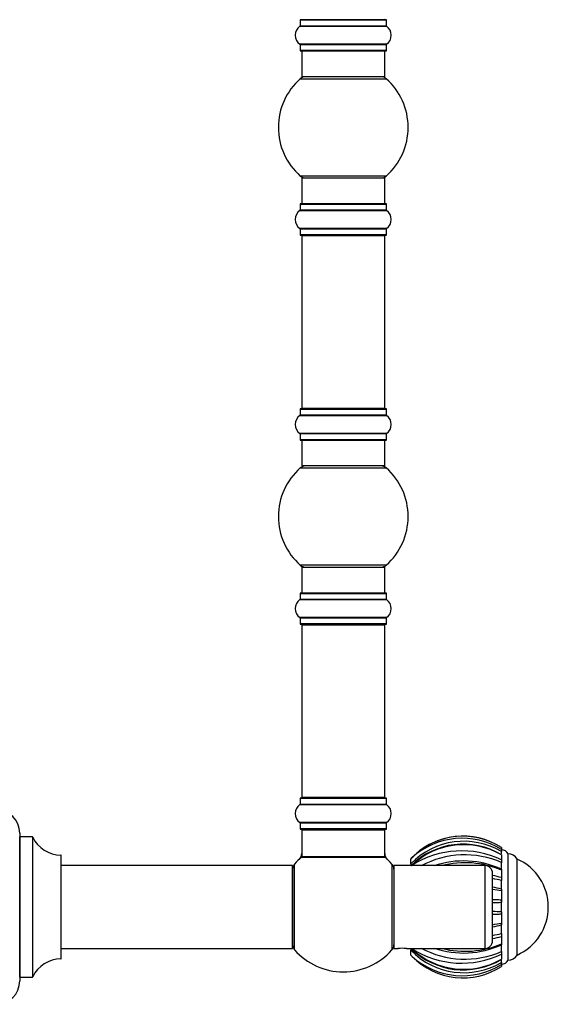
# Model space of a CAD drawing. Units: millimetres. Extents: x 0 to 1420, y 0 to 3401.
# Drawn here: x 1190 to 1394, y 1706 to 2085 of the extents above; entities that cross this region are included whole.
import ezdxf

# ---------------------------------------------------------------- set-up
doc = ezdxf.new("R2010")
doc.units = ezdxf.units.MM
doc.layers.add('DV3_Défaut', color=7, linetype='Continuous')
doc.layers.add('Défaut', color=7, linetype='Continuous')

# ---------------------------------------------------------------- blocks, each defined once
blk = doc.blocks.new('SE2')
at = {"layer": 'DV3_Défaut', "color": 7, "linetype": 'Continuous'}
for p, q in [((1298.27, 2085.05), (1331.57, 2085.05)), ((1298.27, 2085.05), (1298.27, 2082.7)), ((1331.47, 2085.15), (1298.37, 2085.15)), ((1331.57, 2082.7), (1331.57, 2085.05)), ((1298.23, 2082.62), (1331.61, 2082.62)), ((1331.57, 2082.7), (1298.27, 2082.7)), ((1331.61, 2075.68), (1298.23, 2075.68)), ((1298.27, 2075.6), (1331.57, 2075.6)), ((1298.27, 2075.6), (1298.27, 2073.25)), ((1331.57, 2073.25), (1298.27, 2073.25)), ((1298.37, 2073.15), (1331.47, 2073.15)), ((1298.92, 2073.15), (1298.92, 2063.15)), ((1330.92, 2063.15), (1330.92, 2073.15)), ((1331.57, 2073.25), (1331.57, 2075.6)), ((1298.38, 2062.4), (1331.46, 2062.4)), ((1330.92, 2063.15), (1298.92, 2063.15)), ((1331.46, 2024.9), (1298.38, 2024.9)), ((1298.92, 2024.15), (1330.92, 2024.15)), ((1298.92, 2024.15), (1298.92, 2014.15)), ((1330.92, 2014.15), (1330.92, 2024.15)), ((1298.23, 2011.62), (1331.61, 2011.62)), ((1298.27, 2014.05), (1331.57, 2014.05)), ((1298.27, 2014.05), (1298.27, 2011.7)), ((1331.57, 2011.7), (1298.27, 2011.7)), ((1331.47, 2014.15), (1298.37, 2014.15)), ((1331.57, 2011.7), (1331.57, 2014.05)), ((1331.61, 2004.68), (1298.23, 2004.68)), ((1298.27, 2004.6), (1331.57, 2004.6)), ((1298.27, 2004.6), (1298.27, 2002.25)), ((1331.57, 2002.25), (1331.57, 2004.6)), ((1331.57, 2002.25), (1298.27, 2002.25)), ((1298.37, 2002.15), (1331.47, 2002.15)), ((1298.92, 2001.95), (1330.92, 2001.95)), ((1298.92, 2001.95), (1298.92, 1935.35)), ((1330.92, 1935.35), (1330.92, 2001.95)), ((1298.23, 1932.62), (1331.61, 1932.62)), ((1298.27, 1935.05), (1331.57, 1935.05)), ((1298.27, 1935.05), (1298.27, 1932.7)), ((1331.57, 1932.7), (1298.27, 1932.7)), ((1331.47, 1935.15), (1298.37, 1935.15)), ((1330.92, 1935.35), (1298.92, 1935.35)), ((1331.57, 1932.7), (1331.57, 1935.05)), ((1331.61, 1925.68), (1298.23, 1925.68)), ((1298.27, 1925.6), (1331.57, 1925.6)), ((1298.27, 1925.6), (1298.27, 1923.25)), ((1331.57, 1923.25), (1331.57, 1925.6)), ((1331.57, 1923.25), (1298.27, 1923.25)), ((1298.37, 1923.15), (1331.47, 1923.15)), ((1298.92, 1923.15), (1298.92, 1913.15)), ((1330.92, 1913.15), (1330.92, 1923.15)), ((1330.92, 1913.15), (1298.92, 1913.15)), ((1298.38, 1912.4), (1331.46, 1912.4)), ((1331.46, 1874.9), (1298.38, 1874.9)), ((1298.92, 1874.15), (1330.92, 1874.15)), ((1298.92, 1874.15), (1298.92, 1864.15)), ((1330.92, 1864.15), (1330.92, 1874.15)), ((1298.27, 1864.05), (1331.57, 1864.05)), ((1298.27, 1864.05), (1298.27, 1861.7)), ((1331.47, 1864.15), (1298.37, 1864.15)), ((1331.57, 1861.7), (1331.57, 1864.05)), ((1298.23, 1861.62), (1331.61, 1861.62)), ((1331.57, 1861.7), (1298.27, 1861.7)), ((1331.61, 1854.68), (1298.23, 1854.68)), ((1298.27, 1854.6), (1331.57, 1854.6)), ((1298.27, 1854.6), (1298.27, 1852.25)), ((1331.57, 1852.25), (1298.27, 1852.25)), ((1298.37, 1852.15), (1331.47, 1852.15)), ((1331.57, 1852.25), (1331.57, 1854.6)), ((1298.92, 1851.95), (1330.92, 1851.95)), ((1298.92, 1851.95), (1298.92, 1785.35)), ((1330.92, 1785.35), (1330.92, 1851.95)), ((1298.27, 1785.05), (1331.57, 1785.05)), ((1298.27, 1785.05), (1298.27, 1782.7)), ((1331.47, 1785.15), (1298.37, 1785.15)), ((1330.92, 1785.35), (1298.92, 1785.35)), ((1331.57, 1782.7), (1331.57, 1785.05)), ((1298.23, 1782.62), (1331.61, 1782.62)), ((1331.57, 1782.7), (1298.27, 1782.7)), ((1331.61, 1775.68), (1298.23, 1775.68)), ((1298.27, 1775.6), (1331.57, 1775.6)), ((1298.27, 1775.6), (1298.27, 1773.25)), ((1331.57, 1773.25), (1298.27, 1773.25)), ((1298.37, 1773.15), (1331.47, 1773.15)), ((1298.92, 1772.95), (1330.92, 1772.95)), ((1298.92, 1772.95), (1298.92, 1762.55)), ((1330.92, 1762.55), (1330.92, 1772.95)), ((1331.57, 1773.25), (1331.57, 1775.6)), ((1190.27, 1771.65), (1190.27, 1714.65)), ((1190.37, 1716.15), (1190.37, 1770.15)), ((1195.21, 1770.15), (1190.37, 1770.15)), ((1195.21, 1770.15), (1195.21, 1716.15)), ((1195.3, 1716.21), (1195.3, 1770.09)), ((1375.92, 1766.02), (1375.92, 1766.03)), ((1375.92, 1766.03), (1375.92, 1765.36)), ((1375.92, 1765.35), (1375.92, 1764.5)), ((1206.17, 1763.15), (1206.17, 1723.15)), ((1206.27, 1723.25), (1206.27, 1763.05)), ((1298.85, 1762.3), (1330.99, 1762.3)), ((1330.92, 1762.55), (1298.92, 1762.55)), ((1330.86, 1762.35), (1298.98, 1762.35)), ((1340.92, 1761.65), (1341.48, 1762.22)), ((1340.92, 1761.65), (1341.48, 1762.22)), ((1340.92, 1761.63), (1340.92, 1761.65)), ((1340.92, 1759.83), (1340.92, 1761.63)), ((1375.92, 1763.95), (1375.92, 1764.5)), ((1375.92, 1763.6), (1375.92, 1763.99)), ((1375.92, 1763.22), (1375.92, 1761.3)), ((1375.92, 1761.3), (1375.92, 1760.24)), ((1378.42, 1722.65), (1378.42, 1763.65)), ((1381.92, 1724.65), (1381.92, 1761.65)), ((1381.92, 1724.65), (1381.92, 1761.65)), ((1295.32, 1759.15), (1206.27, 1759.15)), ((1295.32, 1759.15), (1295.32, 1727.15)), ((1295.42, 1727.25), (1295.42, 1759.05)), ((1296.17, 1726.61), (1296.17, 1759.69)), ((1333.67, 1759.69), (1333.67, 1726.61)), ((1334.42, 1759.15), (1334.42, 1727.15)), ((1369.42, 1759.15), (1334.42, 1759.15)), ((1340.92, 1759.83), (1340.92, 1759.32)), ((1341.28, 1759.15), (1341.48, 1759.31)), ((1369.42, 1759.15), (1369.42, 1727.15)), ((1375.92, 1759.7), (1375.92, 1760.24)), ((1375.92, 1757.88), (1375.92, 1760.11)), ((1375.92, 1757.71), (1375.92, 1757.34)), ((1375.92, 1757.35), (1375.92, 1754.49)), ((1372.42, 1730.15), (1372.42, 1756.15)), ((1375.92, 1754.49), (1375.92, 1753.39)), ((1375.92, 1752.92), (1375.92, 1753.39)), ((1375.92, 1750.05), (1375.92, 1753.23)), ((1375.92, 1750.03), (1375.92, 1750.2)), ((1375.92, 1750.03), (1375.92, 1749.32)), ((1375.92, 1749.32), (1375.92, 1745.94)), ((1375.92, 1745.95), (1375.92, 1744.97)), ((1375.92, 1741.33), (1375.92, 1745.94)), ((1375.92, 1744.65), (1375.92, 1744.97)), ((1375.92, 1741.33), (1375.92, 1741.74)), ((1375.92, 1741.33), (1375.92, 1740.35)), ((1375.92, 1740.35), (1375.92, 1736.98)), ((1375.92, 1736.98), (1375.92, 1736.27)), ((1375.92, 1732.71), (1375.92, 1736.48)), ((1375.92, 1736.14), (1375.92, 1736.27)), ((1375.92, 1732.91), (1375.92, 1733.49)), ((1375.92, 1732.91), (1375.92, 1731.81)), ((1375.92, 1731.81), (1375.92, 1728.95)), ((1206.27, 1727.15), (1295.32, 1727.15)), ((1334.42, 1727.15), (1336.02, 1727.15)), ((1339.24, 1727.15), (1369.42, 1727.15)), ((1340.92, 1726.99), (1340.92, 1726.47)), ((1341.28, 1727.15), (1341.48, 1726.98)), ((1375.92, 1728.95), (1375.92, 1728.59)), ((1375.92, 1725.78), (1375.92, 1728.42)), ((1340.92, 1724.65), (1340.92, 1726.47)), ((1340.92, 1724.62), (1340.92, 1724.65)), ((1340.92, 1724.65), (1341.48, 1724.08)), ((1375.92, 1726.05), (1375.92, 1726.7)), ((1375.92, 1726.05), (1375.92, 1724.99)), ((1375.92, 1724.99), (1375.92, 1723.08)), ((1375.92, 1722.32), (1375.92, 1722.73)), ((1375.92, 1721.8), (1375.92, 1722.42)), ((1375.92, 1721.15), (1375.92, 1721.81)), ((1375.92, 1721.8), (1375.92, 1720.94)), ((1375.92, 1720.94), (1375.92, 1720.27)), ((1190.37, 1716.15), (1195.21, 1716.15))]:
    blk.add_line(p, q, dxfattribs=at)
for centre, radius, start, end in [((1298.37, 2085.05), 0.1, 90, 180), ((1299.12, 2085.35), 0.2, 180, 270), ((1330.72, 2085.35), 0.2, 270, 0), ((1331.47, 2085.05), 0.1, 0, 90), ((1300.66, 2079.15), 4.24, 124.9821, 235.0179), ((1298.17, 2082.7), 0.1, 304.9821, 0), ((1331.67, 2082.7), 0.1, 180, 235.0179), ((1329.18, 2079.15), 4.24, 304.9821, 55.0179), ((1298.17, 2075.6), 0.1, 0, 55.0179), ((1298.37, 2073.25), 0.1, 180, 270), ((1331.47, 2073.25), 0.1, 270, 0), ((1331.67, 2075.6), 0.1, 124.9821, 180), ((1314.92, 2043.65), 25, 131.4096, 228.5904), ((1300.37, 2060.15), 3, 90, 131.4096), ((1329.47, 2060.15), 3, 48.5904, 90), ((1314.92, 2043.65), 25, 311.4096, 48.5904), ((1300.37, 2027.15), 3, 228.5904, 270), ((1329.47, 2027.15), 3, 270, 311.4096), ((1300.66, 2008.15), 4.24, 124.9821, 235.0179), ((1298.17, 2011.7), 0.1, 304.9821, 0), ((1298.37, 2014.05), 0.1, 90, 180), ((1331.47, 2014.05), 0.1, 0, 90), ((1331.67, 2011.7), 0.1, 180, 235.0179), ((1329.18, 2008.15), 4.24, 304.9821, 55.0179), ((1298.17, 2004.6), 0.1, 0, 55.0179), ((1331.67, 2004.6), 0.1, 124.9821, 180), ((1298.37, 2002.25), 0.1, 180, 270), ((1299.12, 2001.95), 0.2, 90, 180), ((1330.72, 2001.95), 0.2, 0, 90), ((1331.47, 2002.25), 0.1, 270, 0), ((1300.66, 1929.15), 4.24, 124.9821, 235.0179), ((1298.17, 1932.7), 0.1, 304.9821, 0), ((1298.37, 1935.05), 0.1, 90, 180), ((1299.12, 1935.35), 0.2, 180, 270), ((1330.72, 1935.35), 0.2, 270, 0), ((1331.47, 1935.05), 0.1, 0, 90), ((1331.67, 1932.7), 0.1, 180, 235.0179), ((1329.18, 1929.15), 4.24, 304.9821, 55.0179), ((1298.17, 1925.6), 0.1, 0, 55.0179), ((1331.67, 1925.6), 0.1, 124.9821, 180), ((1298.37, 1923.25), 0.1, 180, 270), ((1331.47, 1923.25), 0.1, 270, 0), ((1300.37, 1910.15), 3, 90, 131.4096), ((1329.47, 1910.15), 3, 48.5904, 90), ((1314.92, 1893.65), 25, 131.4096, 228.5904), ((1314.92, 1893.65), 25, 311.4096, 48.5904), ((1300.37, 1877.15), 3, 228.5904, 270), ((1329.47, 1877.15), 3, 270, 311.4096), ((1298.37, 1864.05), 0.1, 90, 180), ((1331.47, 1864.05), 0.1, 0, 90), ((1300.66, 1858.15), 4.24, 124.9821, 235.0179), ((1298.17, 1861.7), 0.1, 304.9821, 0), ((1331.67, 1861.7), 0.1, 180, 235.0179), ((1329.18, 1858.15), 4.24, 304.9821, 55.0179), ((1298.17, 1854.6), 0.1, 0, 55.0179), ((1298.37, 1852.25), 0.1, 180, 270), ((1299.12, 1851.95), 0.2, 90, 180), ((1330.72, 1851.95), 0.2, 0, 90), ((1331.47, 1852.25), 0.1, 270, 0), ((1331.67, 1854.6), 0.1, 124.9821, 180), ((1298.37, 1785.05), 0.1, 90, 180), ((1299.12, 1785.35), 0.2, 180, 270), ((1330.72, 1785.35), 0.2, 270, 0), ((1331.47, 1785.05), 0.1, 0, 90), ((1181.27, 1771.65), 9, 0, 90), ((1300.66, 1779.15), 4.24, 124.9821, 235.0179), ((1298.17, 1782.7), 0.1, 304.9821, 0), ((1331.67, 1782.7), 0.1, 180, 235.0179), ((1329.18, 1779.15), 4.24, 304.9821, 55.0179), ((1298.17, 1775.6), 0.1, 0, 55.0179), ((1298.37, 1773.25), 0.1, 180, 270), ((1299.12, 1772.95), 0.2, 90, 180), ((1330.72, 1772.95), 0.2, 0, 90), ((1331.47, 1773.25), 0.1, 270, 0), ((1331.67, 1775.6), 0.1, 124.9821, 180), ((1190.37, 1770.25), 0.1, 180, 270), ((1195.21, 1770.05), 0.1, 24.9267, 90), ((1206.18, 1775.15), 12, 204.9267, 269.958), ((1361.38, 1740), 28.49, 59.3193, 135.8982), ((1360.99, 1743.28), 27.18, 61.9472, 137.5288), ((1361.01, 1743.18), 27.28, 56.8728, 135.7404), ((1360.79, 1740.78), 28.86, 58.3858, 132.0205), ((1361.16, 1738.59), 28.79, 59.1736, 134.6206), ((1361.31, 1738.13), 29.03, 59.7918, 133.1168), ((1360.5, 1728.99), 35.8, 64.4929, 122.1116), ((1376.05, 1762.54), 2.62, 25.1901, 92.8824), ((1206.17, 1763.05), 0.1, 0, 89.958), ((1314.92, 1743.15), 25, 129.9925, 138.5904), ((1295.92, 1763.72), 3, 312.7321, 0), ((1298.98, 1762.15), 0.2, 90, 129.9925), ((1299.12, 1762.55), 0.2, 180, 270), ((1330.72, 1762.55), 0.2, 270, 0), ((1330.86, 1762.15), 0.2, 50.0075, 90), ((1333.92, 1763.72), 3, 180, 227.2679), ((1314.92, 1743.15), 25, 41.4096, 50.0075), ((1361.66, 1727.99), 35.27, 66.142, 118.3272), ((1361.24, 1725.71), 35.19, 65.3465, 108.7771), ((1378.42, 1759.59), 4.06, 30.5102, 90), ((1373.66, 1743.15), 20.26, 294.0612, 65.9388), ((1295.32, 1759.05), 0.1, 0, 90), ((1298.42, 1757.7), 3, 138.5904, 180), ((1331.42, 1757.7), 3, 0, 41.4096), ((1361.8, 1724.12), 36.1, 66.9767, 104.2339), ((1361.22, 1725.66), 35.23, 76.6819, 78.702), ((1369.42, 1756.15), 3, 0, 90), ((1362.13, 1693.49), 61.46, 77.0355, 80.3589), ((1359.64, 1693.84), 62.79, 74.9698, 78.2476), ((1362.9, 1687.33), 63.35, 78.1363, 81.3503), ((1361.03, 1690.32), 61.53, 75.9957, 79.3244), ((1289.64, 8486.78), 6742.37, 270.703531, 270.733242), ((1283.22, -5626.64), 7368.55, 89.27916, 89.306294), ((1361, 1795.31), 60.89, 280.8135, 284.1837), ((1362.88, 1798.66), 63.05, 278.7145, 281.9402), ((1362.18, 1793.5), 62.12, 279.5, 282.7814), ((1359.64, 1792.44), 62.78, 281.7477, 285.0258), ((1295.32, 1727.25), 0.1, 270, 0), ((1298.42, 1728.6), 3, 180, 221.4096), ((1331.42, 1728.6), 3, 318.5904, 0), ((1337.62, 1711.23), 16, 84.1858, 95.8133), ((1361.16, 1747.71), 28.79, 225.3748, 300.8276), ((1360.51, 1757.29), 35.79, 237.8753, 295.5107), ((1361.32, 1748.18), 29.04, 226.8872, 300.1926), ((1361.68, 1758.52), 35.46, 241.8076, 293.6817), ((1361.24, 1760.7), 35.28, 251.4126, 294.5696), ((1361.81, 1762.19), 36.11, 255.8511, 293.0005), ((1369.42, 1730.15), 3, 270, 0), ((1206.18, 1711.15), 12, 90.042, 155.0733), ((1206.17, 1723.25), 0.1, 270.042, 0), ((1314.92, 1743.15), 25, 221.4096, 270), ((1314.92, 1743.15), 25, 270, 318.5904), ((1361.39, 1746.35), 28.53, 224.1644, 300.6174), ((1360.79, 1745.52), 28.86, 227.9734, 301.618), ((1361.01, 1743.12), 27.28, 224.2609, 303.1209), ((1378.42, 1726.71), 4.06, 270, 329.4898), ((1376.05, 1723.76), 2.62, 267.1176, 334.8099), ((1190.37, 1716.05), 0.1, 90, 180), ((1195.21, 1716.25), 0.1, 270, 335.0733), ((1181.27, 1714.65), 9, 270, 0)]:
    blk.add_arc(centre, radius, start, end, dxfattribs=at)
for points, knots in [([(1372.43, 1746.06), (1372.84, 1746.04), (1374.03, 1746.01), (1375.17, 1745.97), (1375.92, 1745.95)], [0, 0, 0, 0, 0.339099, 1, 1, 1, 1]), ([(1375.92, 1740.35), (1375.46, 1740.34), (1374.51, 1740.3), (1373.34, 1740.27), (1372.63, 1740.24), (1372.43, 1740.24)], [0, 0, 0, 0, 0.409323, 0.836997, 1, 1, 1, 1])]:
    blk.add_open_spline(points, degree=3, knots=knots, dxfattribs=at)

msp = doc.modelspace()

# ---------------------------------------------------------------- block references
at = {"layer": 'Défaut'}
msp.add_blockref('SE2', (0, 0), dxfattribs=at)

doc.saveas('drawing.dxf')
